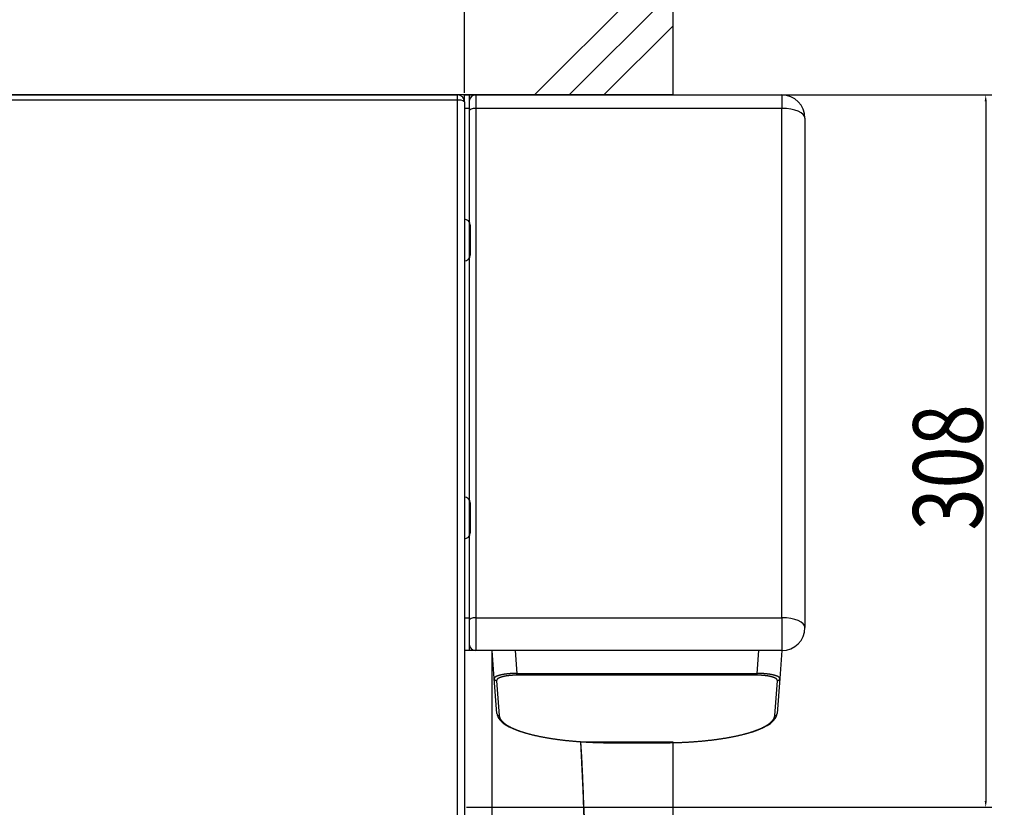
# Model space of a CAD drawing. Extents: x 3 to 6277, y 2 to 4430.
# Drawn here: x 3695 to 4120, y 3732 to 4072 of the extents above; entities that cross this region are included whole.
import ezdxf

# ---------------------------------------------------------------- set-up
doc = ezdxf.new("R2010")
doc.units = 0
doc.header["$LTSCALE"] = 5
doc.layers.get('DEFPOINTS').update_dxf_attribs({"linetype": 'CONTINUOUS'})
for name, color, linetype in [('NCD01_寸法', 7, 'CONTINUOUS'), ('NCD03_ES400OP_01', 7, 'CONTINUOUS'), ('NCD04_基礎', 10, 'CONTINUOUS'), ('NCD04_基礎寸法', 10, 'CONTINUOUS')]:
    doc.layers.add(name, color=color, linetype=linetype)
doc.styles.add('KANSIM_NCD', font='romans.shx', dxfattribs={"width": 0.8, "bigfont": 'extfont2.shx'})
doc.dimstyles.get("Standard").update_dxf_attribs({"dimtxt": 2, "dimasz": 0.18, "dimexe": 0.18, "dimexo": 0.0625, "dimgap": 0.09, "dimtad": 1, "dimzin": 0, "dimcen": 0.09, "dimazin": 3, "dimtfac": 1, "dimtofl": 0, "dimtmove": 0, "dimatfit": 3})

# ---------------------------------------------------------------- blocks, each defined once
blk = doc.blocks.new('*D375')
at = {"layer": 'DEFPOINTS', "color": 0}
for p in [(3887.32, 4210.66), (3467.32, 4039.51), (3887.32, 4039.51)]:
    blk.add_point(p, dxfattribs=at)
at = {"layer": 'NCD01_寸法', "color": 0}
for p, q in [((3467.32, 4040.45), (3467.32, 4213.36)), ((3887.32, 4040.45), (3887.32, 4213.36)), ((3470.02, 4210.66), (3884.62, 4210.66))]:
    blk.add_line(p, q, dxfattribs=at)
for points in [[(3470.02, 4211.11), (3470.02, 4210.21), (3467.32, 4210.66)], [(3884.62, 4210.21), (3884.62, 4211.11), (3887.32, 4210.66)]]:
    blk.add_solid(points, dxfattribs=at)
at = {"layer": 'NCD01_寸法', "color": 0, "style": 'KANSIM_NCD', "width": 0.8}
blk.add_text('420', height=30, dxfattribs=at).set_placement((3643.03, 4212.01))
blk = doc.blocks.new('*D376')
at = {"layer": 'DEFPOINTS', "color": 0}
for p in [(3887.32, 4039.51), (3887.32, 3731.81), (4112.32, 3731.81)]:
    blk.add_point(p, dxfattribs=at)
at = {"layer": 'NCD01_寸法', "color": 0}
for p, q in [((3888.25, 4039.51), (4115.02, 4039.51)), ((4112.32, 4036.81), (4112.32, 3734.51)), ((3888.25, 3731.81), (4115.02, 3731.81))]:
    blk.add_line(p, q, dxfattribs=at)
for points in [[(4112.77, 4036.81), (4111.87, 4036.81), (4112.32, 4039.51)], [(4111.87, 3734.51), (4112.77, 3734.51), (4112.32, 3731.81)]]:
    blk.add_solid(points, dxfattribs=at)
at = {"layer": 'NCD01_寸法', "color": 0, "style": 'KANSIM_NCD', "width": 0.8}
blk.add_text('308', height=30, rotation=90, dxfattribs=at).set_placement((4110.97, 3851.38))

msp = doc.modelspace()

# ---------------------------------------------------------------- linework, layer by layer
at = {"layer": 'NCD03_ES400OP_01', "linetype": 'BYBLOCK'}
for p, q in [((3470.3172, 4039.5141), (3884.3172, 4039.5141)), ((3884.3172, 4037.212), (3470.3172, 4037.212)), ((3884.3172, 4037.212), (3884.3172, 4039.5141)), ((3884.3172, 3677.2338), (3884.3172, 4037.212)), ((3887.3172, 4039.5141), (3889.3172, 4039.5141)), ((3887.3172, 4036.5141), (3887.3172, 4039.5141)), ((3889.3172, 4039.5141), (3889.3172, 4033.6807)), ((3892.3172, 4039.5141), (3892.3172, 4033.6807)), ((3892.3172, 4039.5141), (4024.3172, 4039.5141)), ((4024.3172, 4039.5141), (4024.3172, 4033.6807)), ((3887.3172, 4036.5141), (3887.3172, 3676.536)), ((3889.3172, 4033.6807), (3887.3172, 4033.6807)), ((3889.3172, 4036.5141), (3889.3172, 4033.6807)), ((3889.3172, 4033.6807), (3889.3172, 3984.8141)), ((3889.3172, 4033.6807), (3889.3172, 3802.5141)), ((3892.3172, 4033.6807), (3892.3172, 3813.6807)), ((4024.3172, 4033.6807), (3892.3172, 4033.6807)), ((4024.3172, 3813.6807), (4024.3172, 4033.6807)), ((4034.3172, 4029.5141), (4034.3172, 3809.5141)), ((3889.8172, 3983.3141), (3889.8172, 3970.3141)), ((3889.3172, 3968.8141), (3889.3172, 3864.8141)), ((3889.8172, 3863.3141), (3889.8172, 3850.3141)), ((3889.3172, 3848.8141), (3889.3172, 3813.6807)), ((3887.3172, 3813.6807), (3889.3172, 3813.6807)), ((3889.3172, 3813.6807), (3889.3172, 3799.5141)), ((3892.3172, 3813.6807), (3892.3172, 3799.5141)), ((3892.3172, 3813.6807), (4024.3172, 3813.6807)), ((4024.3172, 3813.6807), (4024.3172, 3799.5141)), ((3889.3172, 3799.5141), (3887.3172, 3799.5141)), ((3899.3172, 3799.5141), (3887.3172, 3799.5141)), ((4024.3172, 3799.5141), (3892.3172, 3799.5141)), ((3899.3172, 3726.2462), (3899.3172, 3799.5141)), ((3900.2256, 3787.4019), (3899.3172, 3799.5141)), ((3909.2088, 3799.5141), (3909.9478, 3789.6613)), ((4013.6866, 3789.6613), (4014.4256, 3799.5141)), ((4024.3172, 3799.5141), (4023.4088, 3787.4019)), ((3901.3529, 3772.371), (3900.2256, 3787.4019)), ((3901.2228, 3786.5066), (3902.3501, 3771.4757)), ((3909.9478, 3789.6613), (4013.6866, 3789.6613)), ((3909.9478, 3788.8731), (3909.9478, 3789.6613)), ((4013.6866, 3788.8731), (3909.9478, 3788.8731)), ((4013.6866, 3788.8731), (4013.6866, 3789.6613)), ((4021.2843, 3771.4757), (4022.4116, 3786.5066)), ((4023.4088, 3787.4019), (4022.2815, 3772.371)), ((3950.7268, 3759.7087), (3972.9076, 3759.7087)), ((3950.7268, 3759.6788), (3950.7268, 3759.7087)), ((3950.7268, 3759.6788), (3972.9076, 3759.6788)), ((3972.9076, 3759.6788), (3972.9076, 3759.7087))]:
    msp.add_line(p, q, dxfattribs=at)
at = {"layer": 'NCD03_ES400OP_01', "linetype": 'BYBLOCK', "flags": 128}
for points in [[(3892.3172, 4033.6807), (3891.7319, 4033.6567), (3891.1692, 4033.5855), (3890.6505, 4033.47), (3890.1959, 4033.3146), (3889.8228, 4033.1252), (3889.5456, 4032.9091), (3889.3748, 4032.6746), (3889.3172, 4032.4307)], [(4034.3172, 4029.5141), (4034.1251, 4030.327), (4033.556, 4031.1086), (4032.6319, 4031.829), (4031.3883, 4032.4603), (4029.8729, 4032.9785), (4028.144, 4033.3635), (4026.2681, 4033.6006), (4024.3172, 4033.6807)], [(3892.3172, 3813.6807), (3891.7319, 3813.6567), (3891.1692, 3813.5855), (3890.6505, 3813.47), (3890.1959, 3813.3146), (3889.8228, 3813.1252), (3889.5456, 3812.9091), (3889.3748, 3812.6746), (3889.3172, 3812.4307)], [(4034.3172, 3809.5141), (4034.1251, 3810.327), (4033.556, 3811.1086), (4032.6319, 3811.829), (4031.3883, 3812.4603), (4029.8729, 3812.9785), (4028.144, 3813.3635), (4026.2681, 3813.6006), (4024.3172, 3813.6807)], [(3901.3529, 3772.371), (3901.4611, 3771.6947), (3901.8779, 3770.617), (3902.5831, 3769.58), (3903.6035, 3768.5558), (3904.9515, 3767.5528), (3906.6053, 3766.5927), (3908.5323, 3765.6888), (3910.7152, 3764.8417), (3912.9721, 3764.1064)], [(4009.524, 3763.7737), (4011.8658, 3764.482), (4014.14, 3765.2965), (4016.1651, 3766.165), (4017.9306, 3767.0886), (4019.4266, 3768.0723), (4020.6407, 3769.1259), (4021.5473, 3770.2575), (4022.0579, 3771.3048), (4022.2815, 3772.371)]]:
    msp.add_lwpolyline(points, dxfattribs=at)
at = {"layer": 'NCD03_ES400OP_01', "linetype": 'BYBLOCK'}
for points in [[(3909.9482, 3789.6613, 0), (3909.8262, 3789.6602, 0), (3909.7042, 3789.6588, 0), (3909.5822, 3789.6571, 0), (3909.4602, 3789.6551, 0), (3909.3392, 3789.6528, 0), (3909.2182, 3789.6501, 0), (3909.0962, 3789.6471, 0), (3908.9752, 3789.6437, 0), (3908.8542, 3789.6401, 0), (3908.7342, 3789.6361, 0), (3908.6132, 3789.6318, 0), (3908.4932, 3789.6272, 0), (3908.3732, 3789.6222, 0), (3908.2532, 3789.6169, 0), (3908.1342, 3789.6113, 0), (3908.0152, 3789.6054, 0), (3907.8962, 3789.5992, 0), (3907.7782, 3789.5926, 0), (3907.6602, 3789.5857, 0), (3907.5422, 3789.5785, 0), (3907.4252, 3789.571, 0), (3907.3082, 3789.5632, 0), (3907.1922, 3789.5551, 0), (3907.0762, 3789.5466, 0), (3906.9602, 3789.5378, 0), (3906.8452, 3789.5288, 0), (3906.7312, 3789.5194, 0), (3906.6172, 3789.5097, 0), (3906.5032, 3789.4997, 0), (3906.3912, 3789.4894, 0), (3906.2782, 3789.4788, 0), (3906.1672, 3789.4679, 0), (3906.0562, 3789.4567, 0), (3905.9452, 3789.4452, 0), (3905.8352, 3789.4334, 0), (3905.7262, 3789.4213, 0), (3905.6182, 3789.4089, 0), (3905.5102, 3789.3963, 0), (3905.4032, 3789.3833, 0), (3905.2962, 3789.3701, 0), (3905.1902, 3789.3565, 0), (3905.0862, 3789.3427, 0), (3904.9812, 3789.3286, 0), (3904.8782, 3789.3142, 0), (3904.7752, 3789.2996, 0), (3904.6742, 3789.2847, 0), (3904.5732, 3789.2695, 0), (3904.4732, 3789.254, 0), (3904.3732, 3789.2382, 0), (3904.2752, 3789.2222, 0), (3904.1772, 3789.206, 0), (3904.0812, 3789.1894, 0), (3903.9852, 3789.1727, 0), (3903.8902, 3789.1556, 0), (3903.7972, 3789.1383, 0), (3903.7042, 3789.1208, 0), (3903.6122, 3789.103, 0), (3903.5212, 3789.0849, 0), (3903.4312, 3789.0667, 0), (3903.3422, 3789.0481, 0), (3903.2542, 3789.0294, 0), (3903.1672, 3789.0104, 0), (3903.0812, 3788.9912, 0), (3902.9972, 3788.9717, 0), (3902.9132, 3788.952, 0), (3902.8302, 3788.9321, 0), (3902.7492, 3788.912, 0), (3902.6692, 3788.8916, 0), (3902.5892, 3788.8711, 0), (3902.5112, 3788.8503, 0), (3902.4342, 3788.8293, 0), (3902.3582, 3788.8082, 0), (3902.2842, 3788.7868, 0), (3902.2102, 3788.7652, 0), (3902.1382, 3788.7434, 0), (3902.0672, 3788.7214, 0), (3901.9972, 3788.6993, 0), (3901.9282, 3788.6769, 0), (3901.8612, 3788.6544, 0), (3901.7952, 3788.6317, 0), (3901.7302, 3788.6088, 0), (3901.6662, 3788.5858, 0), (3901.6042, 3788.5625, 0), (3901.5432, 3788.5392, 0), (3901.4832, 3788.5156, 0), (3901.4242, 3788.4919, 0), (3901.3672, 3788.468, 0), (3901.3112, 3788.444, 0), (3901.2572, 3788.4199, 0), (3901.2042, 3788.3955, 0), (3901.1522, 3788.3711, 0), (3901.1012, 3788.3465, 0), (3901.0522, 3788.3218, 0), (3901.0042, 3788.2969, 0), (3900.9572, 3788.272, 0), (3900.9122, 3788.2469, 0), (3900.8692, 3788.2216, 0), (3900.8262, 3788.1963, 0), (3900.7852, 3788.1709, 0), (3900.7462, 3788.1453, 0), (3900.7082, 3788.1197, 0), (3900.6712, 3788.0939, 0), (3900.6362, 3788.0681, 0), (3900.6022, 3788.0421, 0), (3900.5692, 3788.0161, 0), (3900.5382, 3787.99, 0), (3900.5092, 3787.9638, 0), (3900.4812, 3787.9375, 0), (3900.4542, 3787.9111, 0), (3900.4292, 3787.8847, 0), (3900.4052, 3787.8582, 0), (3900.3832, 3787.8317, 0), (3900.3622, 3787.8051, 0), (3900.3422, 3787.7784, 0), (3900.3242, 3787.7517, 0), (3900.3082, 3787.725, 0), (3900.2932, 3787.6982, 0), (3900.2792, 3787.6714, 0), (3900.2672, 3787.6445, 0), (3900.2572, 3787.6176, 0), (3900.2482, 3787.5907, 0), (3900.2402, 3787.5638, 0), (3900.2342, 3787.5368, 0), (3900.2292, 3787.5098, 0), (3900.2262, 3787.4829, 0), (3900.2242, 3787.4559, 0), (3900.2242, 3787.4289, 0), (3900.2252, 3787.4019, 0)], [(3909.9482, 3788.8731, 0), (3909.8382, 3788.8729, 0), (3909.7282, 3788.8724, 0), (3909.6182, 3788.8715, 0), (3909.5092, 3788.8702, 0), (3909.4002, 3788.8686, 0), (3909.2902, 3788.8667, 0), (3909.1812, 3788.8644, 0), (3909.0722, 3788.8617, 0), (3908.9632, 3788.8587, 0), (3908.8552, 3788.8554, 0), (3908.7462, 3788.8516, 0), (3908.6382, 3788.8476, 0), (3908.5302, 3788.8431, 0), (3908.4222, 3788.8384, 0), (3908.3152, 3788.8332, 0), (3908.2082, 3788.8278, 0), (3908.1012, 3788.822, 0), (3907.9942, 3788.8158, 0), (3907.8882, 3788.8093, 0), (3907.7822, 3788.8024, 0), (3907.6772, 3788.7952, 0), (3907.5722, 3788.7877, 0), (3907.4672, 3788.7798, 0), (3907.3632, 3788.7715, 0), (3907.2592, 3788.763, 0), (3907.1552, 3788.7541, 0), (3907.0532, 3788.7448, 0), (3906.9502, 3788.7352, 0), (3906.8482, 3788.7253, 0), (3906.7472, 3788.7151, 0), (3906.6462, 3788.7045, 0), (3906.5452, 3788.6936, 0), (3906.4452, 3788.6823, 0), (3906.3462, 3788.6708, 0), (3906.2472, 3788.6589, 0), (3906.1492, 3788.6466, 0), (3906.0512, 3788.6341, 0), (3905.9542, 3788.6213, 0), (3905.8582, 3788.6081, 0), (3905.7632, 3788.5946, 0), (3905.6682, 3788.5808, 0), (3905.5732, 3788.5667, 0), (3905.4802, 3788.5522, 0), (3905.3872, 3788.5375, 0), (3905.2952, 3788.5225, 0), (3905.2032, 3788.5071, 0), (3905.1122, 3788.4915, 0), (3905.0222, 3788.4755, 0), (3904.9332, 3788.4593, 0), (3904.8452, 3788.4428, 0), (3904.7572, 3788.4259, 0), (3904.6702, 3788.4088, 0), (3904.5852, 3788.3914, 0), (3904.4992, 3788.3737, 0), (3904.4152, 3788.3558, 0), (3904.3322, 3788.3375, 0), (3904.2492, 3788.319, 0), (3904.1682, 3788.3002, 0), (3904.0872, 3788.2811, 0), (3904.0072, 3788.2618, 0), (3903.9282, 3788.2422, 0), (3903.8502, 3788.2224, 0), (3903.7732, 3788.2023, 0), (3903.6972, 3788.1819, 0), (3903.6222, 3788.1613, 0), (3903.5482, 3788.1404, 0), (3903.4752, 3788.1193, 0), (3903.4032, 3788.0979, 0), (3903.3322, 3788.0763, 0), (3903.2622, 3788.0545, 0), (3903.1932, 3788.0324, 0), (3903.1252, 3788.0101, 0), (3903.0582, 3787.9875, 0), (3902.9922, 3787.9648, 0), (3902.9272, 3787.9418, 0), (3902.8632, 3787.9186, 0), (3902.8012, 3787.8952, 0), (3902.7392, 3787.8716, 0), (3902.6792, 3787.8478, 0), (3902.6192, 3787.8237, 0), (3902.5612, 3787.7995, 0), (3902.5042, 3787.7751, 0), (3902.4482, 3787.7505, 0), (3902.3942, 3787.7257, 0), (3902.3402, 3787.7007, 0), (3902.2882, 3787.6755, 0), (3902.2362, 3787.6501, 0), (3902.1862, 3787.6246, 0), (3902.1382, 3787.5989, 0), (3902.0902, 3787.5731, 0), (3902.0442, 3787.547, 0), (3901.9982, 3787.5208, 0), (3901.9542, 3787.4945, 0), (3901.9122, 3787.468, 0), (3901.8702, 3787.4414, 0), (3901.8302, 3787.4146, 0), (3901.7912, 3787.3877, 0), (3901.7532, 3787.3606, 0), (3901.7162, 3787.3334, 0), (3901.6812, 3787.3061, 0), (3901.6472, 3787.2787, 0), (3901.6142, 3787.2511, 0), (3901.5832, 3787.2235, 0), (3901.5532, 3787.1957, 0), (3901.5242, 3787.1678, 0), (3901.4962, 3787.1398, 0), (3901.4702, 3787.1117, 0), (3901.4452, 3787.0835, 0), (3901.4212, 3787.0553, 0), (3901.3992, 3787.0269, 0), (3901.3782, 3786.9985, 0), (3901.3582, 3786.9699, 0), (3901.3402, 3786.9413, 0), (3901.3232, 3786.9127, 0), (3901.3072, 3786.884, 0), (3901.2922, 3786.8552, 0), (3901.2792, 3786.8263, 0), (3901.2682, 3786.7974, 0), (3901.2572, 3786.7685, 0), (3901.2482, 3786.7395, 0), (3901.2402, 3786.7105, 0), (3901.2342, 3786.6814, 0), (3901.2282, 3786.6523, 0), (3901.2252, 3786.6232, 0), (3901.2222, 3786.5941, 0), (3901.2212, 3786.5649, 0), (3901.2212, 3786.5357, 0), (3901.2232, 3786.5065, 0)], [(4023.4092, 3787.4019, 0), (4023.4102, 3787.4289, 0), (4023.4102, 3787.4559, 0), (4023.4082, 3787.4829, 0), (4023.4052, 3787.5098, 0), (4023.4002, 3787.5368, 0), (4023.3942, 3787.5638, 0), (4023.3862, 3787.5907, 0), (4023.3772, 3787.6176, 0), (4023.3672, 3787.6445, 0), (4023.3552, 3787.6714, 0), (4023.3412, 3787.6982, 0), (4023.3262, 3787.725, 0), (4023.3102, 3787.7517, 0), (4023.2922, 3787.7784, 0), (4023.2722, 3787.8051, 0), (4023.2512, 3787.8317, 0), (4023.2292, 3787.8582, 0), (4023.2052, 3787.8847, 0), (4023.1802, 3787.9111, 0), (4023.1532, 3787.9375, 0), (4023.1252, 3787.9638, 0), (4023.0962, 3787.99, 0), (4023.0652, 3788.0161, 0), (4023.0322, 3788.0421, 0), (4022.9982, 3788.0681, 0), (4022.9632, 3788.0939, 0), (4022.9262, 3788.1197, 0), (4022.8882, 3788.1453, 0), (4022.8492, 3788.1709, 0), (4022.8082, 3788.1963, 0), (4022.7652, 3788.2216, 0), (4022.7222, 3788.2469, 0), (4022.6772, 3788.272, 0), (4022.6302, 3788.2969, 0), (4022.5822, 3788.3218, 0), (4022.5332, 3788.3465, 0), (4022.4822, 3788.3711, 0), (4022.4302, 3788.3955, 0), (4022.3772, 3788.4199, 0), (4022.3232, 3788.444, 0), (4022.2672, 3788.468, 0), (4022.2102, 3788.4919, 0), (4022.1512, 3788.5156, 0), (4022.0912, 3788.5392, 0), (4022.0302, 3788.5625, 0), (4021.9682, 3788.5858, 0), (4021.9042, 3788.6088, 0), (4021.8392, 3788.6317, 0), (4021.7732, 3788.6544, 0), (4021.7062, 3788.6769, 0), (4021.6372, 3788.6993, 0), (4021.5672, 3788.7214, 0), (4021.4962, 3788.7434, 0), (4021.4242, 3788.7652, 0), (4021.3502, 3788.7868, 0), (4021.2762, 3788.8082, 0), (4021.2002, 3788.8293, 0), (4021.1232, 3788.8503, 0), (4021.0452, 3788.8711, 0), (4020.9652, 3788.8916, 0), (4020.8852, 3788.912, 0), (4020.8042, 3788.9321, 0), (4020.7212, 3788.952, 0), (4020.6372, 3788.9717, 0), (4020.5532, 3788.9912, 0), (4020.4672, 3789.0104, 0), (4020.3802, 3789.0294, 0), (4020.2922, 3789.0481, 0), (4020.2032, 3789.0667, 0), (4020.1132, 3789.0849, 0), (4020.0222, 3789.103, 0), (4019.9302, 3789.1208, 0), (4019.8372, 3789.1383, 0), (4019.7442, 3789.1556, 0), (4019.6492, 3789.1727, 0), (4019.5532, 3789.1894, 0), (4019.4572, 3789.206, 0), (4019.3592, 3789.2222, 0), (4019.2612, 3789.2382, 0), (4019.1612, 3789.254, 0), (4019.0612, 3789.2695, 0), (4018.9602, 3789.2847, 0), (4018.8592, 3789.2996, 0), (4018.7562, 3789.3142, 0), (4018.6532, 3789.3286, 0), (4018.5482, 3789.3427, 0), (4018.4442, 3789.3565, 0), (4018.3382, 3789.3701, 0), (4018.2312, 3789.3833, 0), (4018.1242, 3789.3963, 0), (4018.0162, 3789.4089, 0), (4017.9082, 3789.4213, 0), (4017.7992, 3789.4334, 0), (4017.6892, 3789.4452, 0), (4017.5782, 3789.4567, 0), (4017.4672, 3789.4679, 0), (4017.3562, 3789.4788, 0), (4017.2432, 3789.4894, 0), (4017.1312, 3789.4997, 0), (4017.0172, 3789.5097, 0), (4016.9032, 3789.5194, 0), (4016.7892, 3789.5288, 0), (4016.6742, 3789.5378, 0), (4016.5582, 3789.5466, 0), (4016.4422, 3789.5551, 0), (4016.3262, 3789.5632, 0), (4016.2092, 3789.571, 0), (4016.0922, 3789.5785, 0), (4015.9742, 3789.5857, 0), (4015.8562, 3789.5926, 0), (4015.7382, 3789.5992, 0), (4015.6192, 3789.6054, 0), (4015.5002, 3789.6113, 0), (4015.3812, 3789.6169, 0), (4015.2612, 3789.6222, 0), (4015.1412, 3789.6272, 0), (4015.0212, 3789.6318, 0), (4014.9002, 3789.6361, 0), (4014.7802, 3789.6401, 0), (4014.6592, 3789.6437, 0), (4014.5382, 3789.6471, 0), (4014.4162, 3789.6501, 0), (4014.2952, 3789.6528, 0), (4014.1742, 3789.6551, 0), (4014.0522, 3789.6571, 0), (4013.9302, 3789.6588, 0), (4013.8082, 3789.6602, 0), (4013.6862, 3789.6613, 0)], [(4022.4112, 3786.5065, 0), (4022.4132, 3786.5357, 0), (4022.4132, 3786.5649, 0), (4022.4122, 3786.5941, 0), (4022.4092, 3786.6232, 0), (4022.4062, 3786.6523, 0), (4022.4002, 3786.6814, 0), (4022.3942, 3786.7105, 0), (4022.3862, 3786.7395, 0), (4022.3772, 3786.7685, 0), (4022.3662, 3786.7974, 0), (4022.3552, 3786.8263, 0), (4022.3422, 3786.8552, 0), (4022.3272, 3786.884, 0), (4022.3112, 3786.9127, 0), (4022.2942, 3786.9413, 0), (4022.2762, 3786.9699, 0), (4022.2562, 3786.9985, 0), (4022.2352, 3787.0269, 0), (4022.2132, 3787.0553, 0), (4022.1892, 3787.0835, 0), (4022.1642, 3787.1117, 0), (4022.1382, 3787.1398, 0), (4022.1102, 3787.1678, 0), (4022.0812, 3787.1957, 0), (4022.0512, 3787.2235, 0), (4022.0202, 3787.2511, 0), (4021.9872, 3787.2787, 0), (4021.9532, 3787.3061, 0), (4021.9182, 3787.3334, 0), (4021.8812, 3787.3606, 0), (4021.8432, 3787.3877, 0), (4021.8042, 3787.4146, 0), (4021.7642, 3787.4414, 0), (4021.7222, 3787.468, 0), (4021.6802, 3787.4945, 0), (4021.6362, 3787.5208, 0), (4021.5902, 3787.547, 0), (4021.5442, 3787.5731, 0), (4021.4962, 3787.5989, 0), (4021.4482, 3787.6246, 0), (4021.3982, 3787.6501, 0), (4021.3462, 3787.6755, 0), (4021.2942, 3787.7007, 0), (4021.2402, 3787.7257, 0), (4021.1862, 3787.7505, 0), (4021.1302, 3787.7751, 0), (4021.0732, 3787.7995, 0), (4021.0152, 3787.8237, 0), (4020.9552, 3787.8478, 0), (4020.8952, 3787.8716, 0), (4020.8332, 3787.8952, 0), (4020.7712, 3787.9186, 0), (4020.7072, 3787.9418, 0), (4020.6422, 3787.9648, 0), (4020.5762, 3787.9875, 0), (4020.5092, 3788.0101, 0), (4020.4412, 3788.0324, 0), (4020.3722, 3788.0545, 0), (4020.3022, 3788.0763, 0), (4020.2312, 3788.0979, 0), (4020.1592, 3788.1193, 0), (4020.0862, 3788.1404, 0), (4020.0122, 3788.1613, 0), (4019.9372, 3788.1819, 0), (4019.8612, 3788.2023, 0), (4019.7842, 3788.2224, 0), (4019.7062, 3788.2422, 0), (4019.6272, 3788.2618, 0), (4019.5472, 3788.2811, 0), (4019.4662, 3788.3002, 0), (4019.3852, 3788.319, 0), (4019.3022, 3788.3375, 0), (4019.2192, 3788.3558, 0), (4019.1352, 3788.3737, 0), (4019.0492, 3788.3914, 0), (4018.9642, 3788.4088, 0), (4018.8772, 3788.4259, 0), (4018.7892, 3788.4428, 0), (4018.7012, 3788.4593, 0), (4018.6122, 3788.4755, 0), (4018.5222, 3788.4915, 0), (4018.4312, 3788.5071, 0), (4018.3392, 3788.5225, 0), (4018.2472, 3788.5375, 0), (4018.1542, 3788.5522, 0), (4018.0612, 3788.5667, 0), (4017.9662, 3788.5808, 0), (4017.8712, 3788.5946, 0), (4017.7762, 3788.6081, 0), (4017.6802, 3788.6213, 0), (4017.5832, 3788.6341, 0), (4017.4852, 3788.6466, 0), (4017.3872, 3788.6589, 0), (4017.2882, 3788.6708, 0), (4017.1892, 3788.6823, 0), (4017.0892, 3788.6936, 0), (4016.9882, 3788.7045, 0), (4016.8872, 3788.7151, 0), (4016.7862, 3788.7253, 0), (4016.6842, 3788.7352, 0), (4016.5812, 3788.7448, 0), (4016.4792, 3788.7541, 0), (4016.3752, 3788.763, 0), (4016.2712, 3788.7715, 0), (4016.1672, 3788.7798, 0), (4016.0622, 3788.7877, 0), (4015.9572, 3788.7952, 0), (4015.8522, 3788.8024, 0), (4015.7462, 3788.8093, 0), (4015.6402, 3788.8158, 0), (4015.5332, 3788.822, 0), (4015.4262, 3788.8278, 0), (4015.3192, 3788.8332, 0), (4015.2122, 3788.8384, 0), (4015.1042, 3788.8431, 0), (4014.9962, 3788.8476, 0), (4014.8882, 3788.8516, 0), (4014.7792, 3788.8554, 0), (4014.6712, 3788.8587, 0), (4014.5622, 3788.8617, 0), (4014.4532, 3788.8644, 0), (4014.3442, 3788.8667, 0), (4014.2342, 3788.8686, 0), (4014.1252, 3788.8702, 0), (4014.0162, 3788.8715, 0), (4013.9062, 3788.8724, 0), (4013.7962, 3788.8729, 0), (4013.6862, 3788.8731, 0)], [(3902.3502, 3771.4761, 0), (3902.3552, 3771.4121, 0), (3902.3622, 3771.3491, 0), (3902.3702, 3771.2851, 0), (3902.3802, 3771.2221, 0), (3902.3902, 3771.1581, 0), (3902.4032, 3771.0951, 0), (3902.4162, 3771.0321, 0), (3902.4312, 3770.9681, 0), (3902.4472, 3770.9051, 0), (3902.4642, 3770.8421, 0), (3902.4832, 3770.7791, 0), (3902.5032, 3770.7151, 0), (3902.5252, 3770.6521, 0), (3902.5472, 3770.5891, 0), (3902.5712, 3770.5261, 0), (3902.5972, 3770.4631, 0), (3902.6242, 3770.4001, 0), (3902.6522, 3770.3371, 0), (3902.6812, 3770.2741, 0), (3902.7122, 3770.2111, 0), (3902.7442, 3770.1481, 0), (3902.7772, 3770.0851, 0), (3902.8122, 3770.0231, 0), (3902.8482, 3769.9601, 0), (3902.8852, 3769.8971, 0), (3902.9242, 3769.8351, 0), (3902.9642, 3769.7721, 0), (3903.0052, 3769.7101, 0), (3903.0482, 3769.6471, 0), (3903.0922, 3769.5851, 0), (3903.1372, 3769.5221, 0), (3903.1842, 3769.4601, 0), (3903.2312, 3769.3981, 0), (3903.2812, 3769.3361, 0), (3903.3312, 3769.2741, 0), (3903.3832, 3769.2121, 0), (3903.4362, 3769.1501, 0), (3903.4912, 3769.0881, 0), (3903.5462, 3769.0261, 0), (3903.6032, 3768.9651, 0), (3903.6622, 3768.9031, 0), (3903.7212, 3768.8421, 0), (3903.7822, 3768.7801, 0), (3903.8442, 3768.7191, 0), (3903.9082, 3768.6581, 0), (3903.9732, 3768.5961, 0), (3904.0392, 3768.5351, 0), (3904.1062, 3768.4741, 0), (3904.1752, 3768.4141, 0), (3904.2452, 3768.3531, 0), (3904.3162, 3768.2921, 0), (3904.3892, 3768.2311, 0), (3904.4622, 3768.1711, 0), (3904.5382, 3768.1101, 0), (3904.6142, 3768.0501, 0), (3904.6922, 3767.9901, 0), (3904.7712, 3767.9301, 0), (3904.8512, 3767.8701, 0), (3904.9322, 3767.8101, 0), (3905.0152, 3767.7501, 0), (3905.0992, 3767.6911, 0), (3905.1842, 3767.6311, 0), (3905.2712, 3767.5721, 0), (3905.3582, 3767.5121, 0), (3905.4472, 3767.4531, 0), (3905.5382, 3767.3941, 0), (3905.6292, 3767.3351, 0), (3905.7222, 3767.2761, 0), (3905.8162, 3767.2181, 0), (3905.9112, 3767.1591, 0), (3906.0082, 3767.1011, 0), (3906.1052, 3767.0421, 0), (3906.2042, 3766.9841, 0), (3906.3042, 3766.9261, 0), (3906.4062, 3766.8681, 0), (3906.5082, 3766.8101, 0), (3906.6122, 3766.7531, 0), (3906.7172, 3766.6951, 0), (3906.8242, 3766.6381, 0), (3906.9312, 3766.5811, 0), (3907.0402, 3766.5231, 0), (3907.1502, 3766.4671, 0), (3907.2612, 3766.4101, 0), (3907.3732, 3766.3531, 0), (3907.4872, 3766.2971, 0), (3907.6012, 3766.2401, 0), (3907.7172, 3766.1841, 0), (3907.8342, 3766.1281, 0), (3907.9532, 3766.0721, 0), (3908.0722, 3766.0171, 0), (3908.1932, 3765.9611, 0), (3908.3152, 3765.9061, 0), (3908.4382, 3765.8501, 0), (3908.5622, 3765.7951, 0), (3908.6872, 3765.7401, 0), (3908.8142, 3765.6861, 0), (3908.9412, 3765.6311, 0), (3909.0702, 3765.5771, 0), (3909.2002, 3765.5231, 0), (3909.3312, 3765.4691, 0), (3909.4632, 3765.4151, 0), (3909.5972, 3765.3611, 0), (3909.7312, 3765.3071, 0), (3909.8672, 3765.2541, 0), (3910.0042, 3765.2011, 0), (3910.1422, 3765.1481, 0), (3910.2812, 3765.0951, 0), (3910.4212, 3765.0431, 0), (3910.5622, 3764.9901, 0), (3910.7052, 3764.9381, 0), (3910.8482, 3764.8861, 0), (3910.9932, 3764.8341, 0), (3911.1392, 3764.7821, 0), (3911.2852, 3764.7311, 0), (3911.4332, 3764.6801, 0), (3911.5822, 3764.6291, 0), (3911.7322, 3764.5781, 0), (3911.8842, 3764.5271, 0), (3912.0362, 3764.4761, 0), (3912.1892, 3764.4261, 0), (3912.3432, 3764.3761, 0), (3912.4992, 3764.3261, 0), (3912.6552, 3764.2771, 0), (3912.8132, 3764.2271, 0), (3912.9722, 3764.1781, 0), (3913.1312, 3764.1291, 0), (3913.2922, 3764.0801, 0), (3913.4542, 3764.0311, 0)], [(4009.0512, 3763.7061, 0), (4009.2292, 3763.7551, 0), (4009.4052, 3763.8051, 0), (4009.5802, 3763.8551, 0), (4009.7552, 3763.9061, 0), (4009.9282, 3763.9561, 0), (4010.1002, 3764.0071, 0), (4010.2712, 3764.0581, 0), (4010.4402, 3764.1101, 0), (4010.6092, 3764.1611, 0), (4010.7762, 3764.2131, 0), (4010.9432, 3764.2651, 0), (4011.1082, 3764.3171, 0), (4011.2712, 3764.3701, 0), (4011.4342, 3764.4231, 0), (4011.5962, 3764.4761, 0), (4011.7562, 3764.5291, 0), (4011.9152, 3764.5821, 0), (4012.0732, 3764.6361, 0), (4012.2302, 3764.6901, 0), (4012.3852, 3764.7441, 0), (4012.5402, 3764.7981, 0), (4012.6932, 3764.8521, 0), (4012.8452, 3764.9071, 0), (4012.9952, 3764.9621, 0), (4013.1452, 3765.0171, 0), (4013.2932, 3765.0721, 0), (4013.4402, 3765.1281, 0), (4013.5862, 3765.1841, 0), (4013.7302, 3765.2401, 0), (4013.8732, 3765.2961, 0), (4014.0152, 3765.3521, 0), (4014.1562, 3765.4091, 0), (4014.2952, 3765.4651, 0), (4014.4332, 3765.5221, 0), (4014.5702, 3765.5791, 0), (4014.7062, 3765.6371, 0), (4014.8402, 3765.6941, 0), (4014.9732, 3765.7521, 0), (4015.1052, 3765.8101, 0), (4015.2352, 3765.8681, 0), (4015.3642, 3765.9261, 0), (4015.4922, 3765.9841, 0), (4015.6192, 3766.0431, 0), (4015.7442, 3766.1021, 0), (4015.8682, 3766.1611, 0), (4015.9902, 3766.2201, 0), (4016.1122, 3766.2791, 0), (4016.2312, 3766.3381, 0), (4016.3502, 3766.3981, 0), (4016.4672, 3766.4581, 0), (4016.5832, 3766.5181, 0), (4016.6982, 3766.5781, 0), (4016.8112, 3766.6381, 0), (4016.9232, 3766.6991, 0), (4017.0342, 3766.7591, 0), (4017.1432, 3766.8201, 0), (4017.2512, 3766.8811, 0), (4017.3572, 3766.9421, 0), (4017.4622, 3767.0031, 0), (4017.5662, 3767.0641, 0), (4017.6682, 3767.1261, 0), (4017.7692, 3767.1871, 0), (4017.8692, 3767.2491, 0), (4017.9672, 3767.3111, 0), (4018.0642, 3767.3731, 0), (4018.1602, 3767.4351, 0), (4018.2542, 3767.4981, 0), (4018.3462, 3767.5601, 0), (4018.4382, 3767.6231, 0), (4018.5282, 3767.6851, 0), (4018.6162, 3767.7481, 0), (4018.7032, 3767.8111, 0), (4018.7892, 3767.8741, 0), (4018.8732, 3767.9371, 0), (4018.9562, 3768.0011, 0), (4019.0382, 3768.0641, 0), (4019.1182, 3768.1281, 0), (4019.1972, 3768.1911, 0), (4019.2742, 3768.2551, 0), (4019.3502, 3768.3191, 0), (4019.4242, 3768.3831, 0), (4019.4972, 3768.4471, 0), (4019.5692, 3768.5111, 0), (4019.6392, 3768.5761, 0), (4019.7072, 3768.6401, 0), (4019.7752, 3768.7041, 0), (4019.8412, 3768.7691, 0), (4019.9052, 3768.8341, 0), (4019.9682, 3768.8981, 0), (4020.0292, 3768.9631, 0), (4020.0892, 3769.0281, 0), (4020.1482, 3769.0931, 0), (4020.2052, 3769.1581, 0), (4020.2612, 3769.2241, 0), (4020.3152, 3769.2891, 0), (4020.3682, 3769.3541, 0), (4020.4192, 3769.4201, 0), (4020.4692, 3769.4851, 0), (4020.5182, 3769.5511, 0), (4020.5652, 3769.6171, 0), (4020.6102, 3769.6821, 0), (4020.6542, 3769.7481, 0), (4020.6972, 3769.8141, 0), (4020.7382, 3769.8801, 0), (4020.7782, 3769.9461, 0), (4020.8162, 3770.0121, 0), (4020.8532, 3770.0781, 0), (4020.8882, 3770.1441, 0), (4020.9222, 3770.2101, 0), (4020.9542, 3770.2771, 0), (4020.9852, 3770.3431, 0), (4021.0142, 3770.4091, 0), (4021.0422, 3770.4761, 0), (4021.0692, 3770.5421, 0), (4021.0942, 3770.6091, 0), (4021.1172, 3770.6751, 0), (4021.1392, 3770.7421, 0), (4021.1602, 3770.8081, 0), (4021.1792, 3770.8751, 0), (4021.1972, 3770.9411, 0), (4021.2132, 3771.0081, 0), (4021.2272, 3771.0751, 0), (4021.2402, 3771.1421, 0), (4021.2522, 3771.2081, 0), (4021.2622, 3771.2751, 0), (4021.2712, 3771.3421, 0), (4021.2782, 3771.4091, 0), (4021.2842, 3771.4761, 0)], [(3913.4542, 3764.0311, 0), (3913.6662, 3763.9681, 0), (3913.8802, 3763.9061, 0), (3914.0962, 3763.8431, 0), (3914.3132, 3763.7811, 0), (3914.5332, 3763.7201, 0), (3914.7542, 3763.6591, 0), (3914.9762, 3763.5981, 0), (3915.2012, 3763.5371, 0), (3915.4272, 3763.4771, 0), (3915.6542, 3763.4181, 0), (3915.8842, 3763.3581, 0), (3916.1142, 3763.2991, 0), (3916.3472, 3763.2411, 0), (3916.5812, 3763.1831, 0), (3916.8172, 3763.1251, 0), (3917.0552, 3763.0681, 0), (3917.2942, 3763.0111, 0), (3917.5342, 3762.9551, 0), (3917.7762, 3762.8991, 0), (3918.0202, 3762.8431, 0), (3918.2652, 3762.7881, 0), (3918.5122, 3762.7331, 0), (3918.7602, 3762.6791, 0), (3919.0102, 3762.6251, 0), (3919.2622, 3762.5711, 0), (3919.5142, 3762.5181, 0), (3919.7692, 3762.4651, 0), (3920.0242, 3762.4131, 0), (3920.2822, 3762.3611, 0), (3920.5402, 3762.3101, 0), (3920.8002, 3762.2591, 0), (3921.0622, 3762.2091, 0), (3921.3252, 3762.1591, 0), (3921.5892, 3762.1091, 0), (3921.8552, 3762.0601, 0), (3922.1222, 3762.0121, 0), (3922.3902, 3761.9631, 0), (3922.6602, 3761.9161, 0), (3922.9312, 3761.8681, 0), (3923.2032, 3761.8211, 0), (3923.4772, 3761.7751, 0), (3923.7522, 3761.7291, 0), (3924.0282, 3761.6841, 0), (3924.3062, 3761.6391, 0), (3924.5842, 3761.5941, 0), (3924.8642, 3761.5501, 0), (3925.1462, 3761.5071, 0), (3925.4282, 3761.4641, 0), (3925.7122, 3761.4211, 0), (3925.9972, 3761.3791, 0), (3926.2832, 3761.3381, 0), (3926.5702, 3761.2971, 0), (3926.8582, 3761.2561, 0), (3927.1482, 3761.2161, 0), (3927.4382, 3761.1761, 0), (3927.7302, 3761.1371, 0), (3928.0232, 3761.0981, 0), (3928.3172, 3761.0601, 0), (3928.6122, 3761.0231, 0), (3928.9082, 3760.9861, 0), (3929.2052, 3760.9491, 0), (3929.5032, 3760.9131, 0), (3929.8022, 3760.8771, 0), (3930.1022, 3760.8421, 0), (3930.4032, 3760.8071, 0), (3930.7052, 3760.7731, 0), (3931.0082, 3760.7401, 0), (3931.3122, 3760.7071, 0), (3931.6172, 3760.6741, 0), (3931.9232, 3760.6421, 0), (3932.2292, 3760.6111, 0), (3932.5372, 3760.5801, 0), (3932.8452, 3760.5491, 0), (3933.1552, 3760.5191, 0), (3933.4652, 3760.4901, 0), (3933.7762, 3760.4611, 0), (3934.0882, 3760.4321, 0), (3934.4002, 3760.4051, 0), (3934.7142, 3760.3771, 0), (3935.0282, 3760.3511, 0), (3935.3432, 3760.3241, 0), (3935.6582, 3760.2991, 0), (3935.9752, 3760.2731, 0), (3936.2922, 3760.2491, 0), (3936.6102, 3760.2251, 0), (3936.9282, 3760.2011, 0), (3937.2472, 3760.1781, 0), (3937.5672, 3760.1561, 0), (3937.8882, 3760.1341, 0), (3938.2092, 3760.1121, 0), (3938.5312, 3760.0911, 0), (3938.8532, 3760.0711, 0), (3939.1762, 3760.0511, 0), (3939.4992, 3760.0321, 0), (3939.8232, 3760.0131, 0), (3940.1482, 3759.9951, 0), (3940.4732, 3759.9781, 0), (3940.7982, 3759.9611, 0), (3941.1252, 3759.9441, 0), (3941.4512, 3759.9281, 0), (3941.7782, 3759.9131, 0), (3942.1062, 3759.8981, 0), (3942.4332, 3759.8841, 0), (3942.7622, 3759.8701, 0), (3943.0912, 3759.8571, 0), (3943.4202, 3759.8441, 0), (3943.7492, 3759.8321, 0), (3944.0792, 3759.8211, 0), (3944.4092, 3759.8101, 0), (3944.7402, 3759.8001, 0), (3945.0702, 3759.7901, 0), (3945.4012, 3759.7801, 0), (3945.7332, 3759.7721, 0), (3946.0642, 3759.7641, 0), (3946.3962, 3759.7561, 0), (3946.7282, 3759.7491, 0), (3947.0612, 3759.7431, 0), (3947.3932, 3759.7371, 0), (3947.7262, 3759.7311, 0), (3948.0592, 3759.7271, 0), (3948.3922, 3759.7221, 0), (3948.7252, 3759.7191, 0), (3949.0592, 3759.7161, 0), (3949.3922, 3759.7131, 0), (3949.7262, 3759.7111, 0), (3950.0592, 3759.7101, 0), (3950.3932, 3759.7091, 0), (3950.7272, 3759.7091, 0)], [(3972.9072, 3759.7091, 0), (3973.2282, 3759.7091, 0), (3973.5482, 3759.7101, 0), (3973.8682, 3759.7111, 0), (3974.1872, 3759.7131, 0), (3974.5072, 3759.7151, 0), (3974.8272, 3759.7181, 0), (3975.1472, 3759.7211, 0), (3975.4662, 3759.7251, 0), (3975.7862, 3759.7291, 0), (3976.1052, 3759.7341, 0), (3976.4242, 3759.7401, 0), (3976.7432, 3759.7461, 0), (3977.0612, 3759.7521, 0), (3977.3802, 3759.7591, 0), (3977.6982, 3759.7671, 0), (3978.0162, 3759.7751, 0), (3978.3342, 3759.7831, 0), (3978.6512, 3759.7921, 0), (3978.9682, 3759.8021, 0), (3979.2852, 3759.8121, 0), (3979.6022, 3759.8221, 0), (3979.9182, 3759.8341, 0), (3980.2342, 3759.8451, 0), (3980.5502, 3759.8571, 0), (3980.8652, 3759.8701, 0), (3981.1802, 3759.8831, 0), (3981.4952, 3759.8971, 0), (3981.8092, 3759.9111, 0), (3982.1222, 3759.9251, 0), (3982.4362, 3759.9411, 0), (3982.7492, 3759.9561, 0), (3983.0612, 3759.9721, 0), (3983.3732, 3759.9891, 0), (3983.6852, 3760.0061, 0), (3983.9952, 3760.0241, 0), (3984.3062, 3760.0421, 0), (3984.6162, 3760.0611, 0), (3984.9252, 3760.0801, 0), (3985.2342, 3760.1001, 0), (3985.5432, 3760.1201, 0), (3985.8502, 3760.1411, 0), (3986.1582, 3760.1621, 0), (3986.4642, 3760.1841, 0), (3986.7702, 3760.2061, 0), (3987.0762, 3760.2291, 0), (3987.3802, 3760.2521, 0), (3987.6842, 3760.2751, 0), (3987.9882, 3760.3001, 0), (3988.2912, 3760.3241, 0), (3988.5932, 3760.3491, 0), (3988.8942, 3760.3751, 0), (3989.1952, 3760.4011, 0), (3989.4952, 3760.4281, 0), (3989.7942, 3760.4551, 0), (3990.0922, 3760.4831, 0), (3990.3902, 3760.5111, 0), (3990.6872, 3760.5391, 0), (3990.9832, 3760.5681, 0), (3991.2792, 3760.5981, 0), (3991.5732, 3760.6281, 0), (3991.8672, 3760.6581, 0), (3992.1602, 3760.6891, 0), (3992.4522, 3760.7211, 0), (3992.7432, 3760.7531, 0), (3993.0332, 3760.7851, 0), (3993.3232, 3760.8181, 0), (3993.6112, 3760.8511, 0), (3993.8992, 3760.8851, 0), (3994.1852, 3760.9191, 0), (3994.4712, 3760.9541, 0), (3994.7562, 3760.9891, 0), (3995.0402, 3761.0251, 0), (3995.3232, 3761.0611, 0), (3995.6042, 3761.0981, 0), (3995.8852, 3761.1351, 0), (3996.1652, 3761.1721, 0), (3996.4442, 3761.2101, 0), (3996.7222, 3761.2481, 0), (3996.9992, 3761.2871, 0), (3997.2742, 3761.3271, 0), (3997.5492, 3761.3661, 0), (3997.8232, 3761.4071, 0), (3998.0952, 3761.4471, 0), (3998.3672, 3761.4881, 0), (3998.6372, 3761.5301, 0), (3998.9062, 3761.5721, 0), (3999.1742, 3761.6141, 0), (3999.4412, 3761.6571, 0), (3999.7072, 3761.7001, 0), (3999.9712, 3761.7441, 0), (4000.2342, 3761.7881, 0), (4000.4972, 3761.8331, 0), (4000.7582, 3761.8781, 0), (4001.0172, 3761.9231, 0), (4001.2762, 3761.9691, 0), (4001.5332, 3762.0151, 0), (4001.7892, 3762.0621, 0), (4002.0442, 3762.1091, 0), (4002.2982, 3762.1571, 0), (4002.5502, 3762.2051, 0), (4002.8012, 3762.2531, 0), (4003.0502, 3762.3021, 0), (4003.2992, 3762.3511, 0), (4003.5462, 3762.4001, 0), (4003.7912, 3762.4501, 0), (4004.0362, 3762.5011, 0), (4004.2792, 3762.5511, 0), (4004.5202, 3762.6031, 0), (4004.7612, 3762.6541, 0), (4004.9992, 3762.7061, 0), (4005.2372, 3762.7581, 0), (4005.4732, 3762.8111, 0), (4005.7082, 3762.8641, 0), (4005.9412, 3762.9181, 0), (4006.1732, 3762.9721, 0), (4006.4032, 3763.0261, 0), (4006.6322, 3763.0811, 0), (4006.8592, 3763.1361, 0), (4007.0852, 3763.1911, 0), (4007.3102, 3763.2471, 0), (4007.5332, 3763.3031, 0), (4007.7542, 3763.3591, 0), (4007.9742, 3763.4161, 0), (4008.1932, 3763.4731, 0), (4008.4092, 3763.5311, 0), (4008.6252, 3763.5891, 0), (4008.8392, 3763.6471, 0), (4009.0512, 3763.7061, 0)]]:
    msp.add_polyline3d(points, dxfattribs=at)
for centre, radius, start, end in [((3884.3172, 4036.5141), 3, 0, 90), ((3885.0266, 4033.4644), 3.8142, 53.091077, 100.719168), ((3892.3172, 4036.5141), 3, 90, 180), ((4024.3172, 4029.5141), 10, 0, 90), ((3887.3172, 3983.3141), 2.5, 0, 90), ((3887.3172, 3970.3141), 2.5, 270, 0), ((3887.3172, 3863.3141), 2.5, 0, 90), ((3887.3172, 3850.3141), 2.5, 270, 0), ((4024.3172, 3809.5141), 10, 270, 0), ((3892.3172, 3802.5141), 3, 180, 270), ((3901.2045, 3787.4892), 0.9827, 185.09168, 271.069067), ((4022.4299, 3787.4892), 0.9827, 268.930933, 354.90832), ((3902.3318, 3772.4582), 0.9827, 185.09168, 271.069067), ((4021.3026, 3772.4582), 0.9827, 268.930933, 354.90832), ((2942.4454, 3700.783), 996.9005, 0.4693136, 3.4143678), ((2942.4454, 3700.783), 996.9005, 1.425399, 3.4143672)]:
    msp.add_arc(centre, radius, start, end, dxfattribs=at)
at = {"layer": 'NCD04_基礎'}
msp.add_lwpolyline([(3977.3172, 3759.7579), (3977.3172, 3635.6641), (3377.3172, 3635.6641), (3377.3172, 4135.6641), (3977.3172, 4135.6641), (3977.3172, 4039.5141)], dxfattribs=at)
msp.add_lwpolyline([(3977.3172, 4039.5141), (3467.3172, 4039.5141), (3467.3172, 3669.3565), (3887.3172, 3669.3565), (3887.3172, 3691.1896), (3906.0318, 3688.5141), (3939.3459, 3688.5141), (3939.3459, 3724.5141), (3937.5764, 3760.1551), (3977.3172, 3760.1551), (3977.3172, 3635.6641), (3377.3172, 3635.6641), (3377.3172, 4135.6641), (3977.3172, 4135.6641)], close=True, dxfattribs=at)
at = {"layer": 'NCD04_基礎寸法', "linetype": 'BYBLOCK'}
for p, q in [((3917.5633, 4039.5141), (3977.3172, 4099.268)), ((3932.5633, 4039.5141), (3977.3172, 4084.268)), ((3947.5633, 4039.5141), (3977.3172, 4069.268))]:
    msp.add_line(p, q, dxfattribs=at)

# ---------------------------------------------------------------- dimensions: what is measured, and where the dimension line sits
at = {"layer": 'NCD01_寸法'}
dim = msp.add_linear_dim(base=(3887.3172, 4210.6641), p1=(3467.3172, 4039.5141), p2=(3887.3172, 4039.5141), dimstyle='STANDARD', override={"dimscale": 15, "dimlfac": 1}, dxfattribs=at)
dim.commit()
dim.dimension.update_dxf_attribs({"geometry": '*D375', "text_midpoint": (3677.3172, 4227.0141)})
dim = msp.add_linear_dim(base=(4112.3172, 3731.8141), p1=(3887.3172, 4039.5141), p2=(3887.3172, 3731.8141), angle=90, dimstyle='STANDARD', override={"dimscale": 15, "dimlfac": 1}, dxfattribs=at)
dim.commit()
dim.dimension.update_dxf_attribs({"geometry": '*D376', "text_midpoint": (4095.9672, 3885.6641)})

doc.saveas('drawing.dxf')
